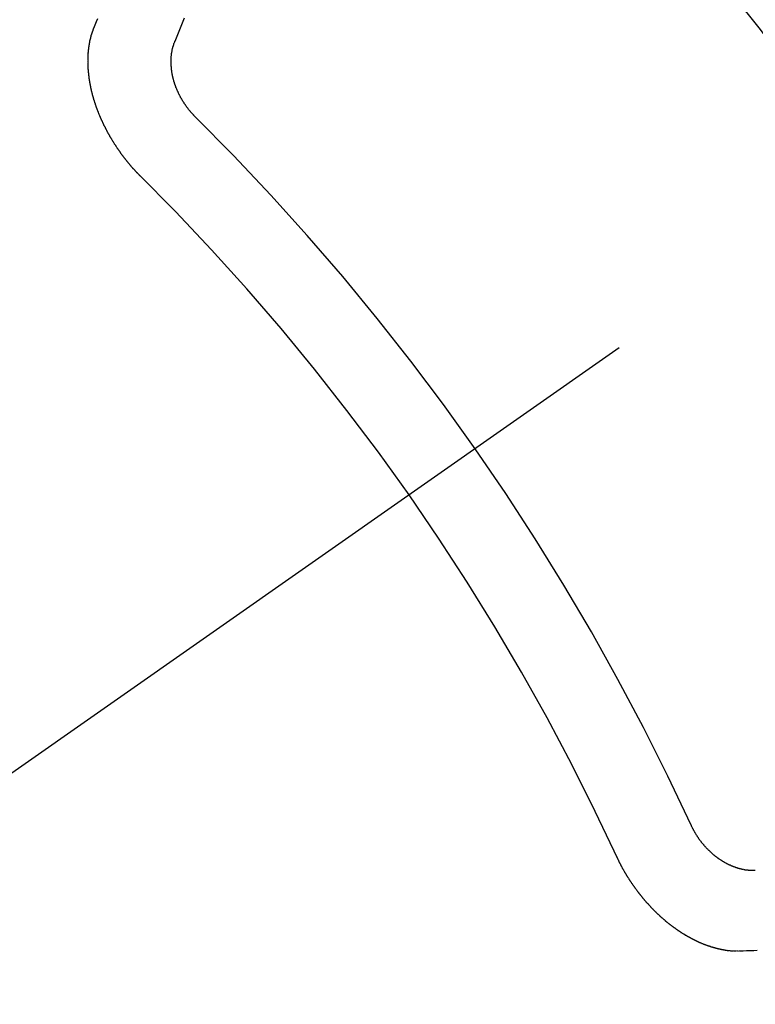
# Model space of a CAD drawing. Extents: x 27948 to 54421, y -33073 to -24203.
# Drawn here: x 45307 to 45313, y -26279 to -26271 of the extents above; entities that cross this region are included whole.
import ezdxf

# ---------------------------------------------------------------- set-up
doc = ezdxf.new("R2010")
doc.units = 0
doc.header["$LTSCALE"] = 50
doc.header["$MEASUREMENT"] = 0
doc.linetypes.add('CENTER2', pattern=[1.125, 0.75, -0.125, 0.125, -0.125])
doc.linetypes.add('HIDDEN', pattern=[0.375, 0.25, -0.125])
doc.layers.get('0').update_dxf_attribs({"linetype": 'CONTINUOUS'})
doc.layers.get('DEFPOINTS').update_dxf_attribs({"color": 146, "linetype": 'CONTINUOUS'})
doc.layers.add('150-機器', color=8, linetype='CONTINUOUS')
doc.layers.add('166-寸法B', color=11, linetype='CONTINUOUS')
doc.styles.add('KH001', font='txt')
doc.dimstyles.new('KH1xx030', dxfattribs={"dimscale": 30, "dimtxt": 2, "dimasz": 0.6, "dimexe": 0.3, "dimexo": 1.2, "dimgap": 0.5, "dimtad": 3, "dimdec": 1, "dimdsep": 46, "dimlunit": 6, "dimtxsty": 'KH001', "dimblk": 'DOT', "dimcen": 1, "dimdle": 1, "dimclrd": 256, "dimclre": 256, "dimclrt": 256, "dimadec": 0, "dimazin": 0, "dimtfac": 1, "dimtdec": 1, "dimtix": 1, "dimtmove": 2, "dimatfit": 3, "dimldrblk": 'CLOSEDBLANK', "dimfxl": 1, "dimtolj": 1, "dimtzin": 0, "dimlwd": -1, "dimlwe": -1, "dimarcsym": 0})

# ---------------------------------------------------------------- blocks, each defined once
blk = doc.blocks.new('_Dot')
at = {"color": 0, "linetype": 'ByBlock', "lineweight": -2}
blk.add_line((-0.5, 0), (-1, 0), dxfattribs=at)
at = {"color": 0, "linetype": 'ByBlock', "const_width": 0.5}
blk.add_lwpolyline([(-0.25, 0, 1), (0.25, 0, 1)], format="xyb", close=True, dxfattribs=at)
blk = doc.blocks.new('*D158')
at = {"layer": '166-寸法B', "transparency": 16777216}
for p, q in [((45219.425, -25893.1106), (45219.425, -26050.0584)), ((45393.5352, -26050.0584), (45210.425, -26050.0584)), ((45219.425, -26307.0584), (45219.425, -26068.0584)), ((45363.5352, -26325.0584), (45210.425, -26325.0584))]:
    blk.add_line(p, q, dxfattribs=at)
at = {"layer": 'DEFPOINTS', "color": 0, "transparency": 16777216}
for p in [(45219.425, -26050.0584), (45429.5352, -26050.0584), (45399.5352, -26325.0584)]:
    blk.add_point(p, dxfattribs=at)
at = {"layer": '166-寸法B', "transparency": 16777216, "xscale": 18, "yscale": 18, "zscale": 18}
for p, rotation in [((45219.425, -26050.0584), 90), ((45219.425, -26325.0584), 270)]:
    blk.add_blockref('_Dot', p, dxfattribs=dict(at, rotation=rotation))
at = {"layer": '166-寸法B', "transparency": 16777216, "insert": (45174.425, -25962.4761), "char_height": 60, "attachment_point": 5, "rotation": 90, "style": 'KH001'}
blk.add_mtext('\\A1;275', dxfattribs=at)
blk = doc.blocks.new('_ClosedBlank')
at = {"color": 0, "linetype": 'ByBlock', "lineweight": -2}
for p, q in [((-1, 0.16667), (0, 0)), ((-1, 0.16667), (-1, -0.16667)), ((0, 0), (-1, -0.16667))]:
    blk.add_line(p, q, dxfattribs=at)
blk = doc.blocks.new('F402_H')
at = {"layer": '150-機器', "color": 13, "linetype": 'CENTER2'}
blk.add_line((0, 0), (-244.018, -170.8633), dxfattribs=at)
at = {"layer": '150-機器', "color": 13, "linetype": 'HIDDEN'}
for points in [[(-224.5278, -151.4847), (-224.5165, -151.4573), (-224.5053, -151.4299), (-224.494, -151.4026)], [(-223.8491, -151.5915), (-223.8379, -151.5641), (-223.8272, -151.5359), (-223.8159, -151.5085), (-223.8046, -151.4812), (-223.7934, -151.4538), (-223.7821, -151.4264), (-223.7708, -151.399)], [(-224.1405, -152.7159), (-224.143, -152.7141), (-224.1462, -152.7114), (-224.1479, -152.7089), (-224.151, -152.7062), (-224.1527, -152.7038), (-224.1558, -152.7011), (-224.1575, -152.6986), (-224.16, -152.6968), (-224.1623, -152.6935), (-224.1649, -152.6916), (-224.168, -152.6889), (-224.1697, -152.6865), (-224.1728, -152.6838), (-224.1745, -152.6813), (-224.1776, -152.6786), (-224.1793, -152.6762), (-224.1824, -152.6735), (-224.1842, -152.671), (-224.1873, -152.6683), (-224.189, -152.6659), (-224.1921, -152.6632), (-224.1938, -152.6607), (-224.1969, -152.658), (-224.1986, -152.6556), (-224.2017, -152.6529), (-224.2034, -152.6504), (-224.2057, -152.6472), (-224.2083, -152.6453), (-224.2105, -152.642), (-224.2131, -152.6401), (-224.2154, -152.6369), (-224.2171, -152.6344), (-224.2202, -152.6317), (-224.2219, -152.6293), (-224.2242, -152.626), (-224.2267, -152.6241), (-224.229, -152.6209), (-224.2313, -152.6176), (-224.2338, -152.6157), (-224.2361, -152.6124), (-224.2378, -152.61), (-224.2409, -152.6073), (-224.2427, -152.6048), (-224.2449, -152.6016), (-224.2467, -152.5991), (-224.2498, -152.5964), (-224.2521, -152.5932), (-224.2538, -152.5907), (-224.2561, -152.5874), (-224.2578, -152.585), (-224.2609, -152.5823), (-224.2626, -152.5798), (-224.2649, -152.5766), (-224.2672, -152.5733), (-224.2689, -152.5709), (-224.272, -152.5682), (-224.2737, -152.5657), (-224.276, -152.5624), (-224.2783, -152.5592), (-224.28, -152.5567), (-224.2823, -152.5535), (-224.284, -152.551), (-224.2871, -152.5483), (-224.2894, -152.545), (-224.2911, -152.5426), (-224.2934, -152.5393), (-224.2951, -152.5369), (-224.2974, -152.5336), (-224.2991, -152.5312), (-224.3014, -152.5279), (-224.3037, -152.5246), (-224.3054, -152.5222), (-224.3077, -152.5189), (-224.3094, -152.5164), (-224.3117, -152.5132), (-224.314, -152.5099), (-224.3157, -152.5075), (-224.318, -152.5042), (-224.3203, -152.5009), (-224.322, -152.4985), (-224.3243, -152.4952), (-224.326, -152.4928), (-224.3283, -152.4895), (-224.3306, -152.4862), (-224.3323, -152.4838), (-224.3346, -152.4805), (-224.3363, -152.478), (-224.3386, -152.4748), (-224.3409, -152.4715), (-224.3426, -152.4691), (-224.3441, -152.4652), (-224.3458, -152.4628), (-224.3481, -152.4595), (-224.3504, -152.4562), (-224.3521, -152.4538), (-224.3544, -152.4505), (-224.3561, -152.4481), (-224.3584, -152.4448), (-224.3599, -152.441), (-224.3616, -152.4385), (-224.3639, -152.4352), (-224.3656, -152.4328), (-224.3679, -152.4295), (-224.3693, -152.4257), (-224.371, -152.4232), (-224.3733, -152.42), (-224.3751, -152.4175), (-224.3765, -152.4137), (-224.3788, -152.4104), (-224.3805, -152.4079), (-224.3828, -152.4047), (-224.3837, -152.4017), (-224.386, -152.3984), (-224.3877, -152.3959), (-224.39, -152.3927), (-224.3915, -152.3888), (-224.3932, -152.3864), (-224.3955, -152.3831), (-224.3964, -152.3801), (-224.3987, -152.3768), (-224.401, -152.3736), (-224.4019, -152.3705), (-224.4041, -152.3673), (-224.405, -152.3642), (-224.4073, -152.361), (-224.409, -152.3585), (-224.4105, -152.3547), (-224.4128, -152.3514), (-224.4137, -152.3484), (-224.416, -152.3451), (-224.4177, -152.3427), (-224.4192, -152.3388), (-224.4209, -152.3364), (-224.4224, -152.3325), (-224.4241, -152.3301), (-224.4256, -152.3262), (-224.4278, -152.323), (-224.4287, -152.32), (-224.431, -152.3167), (-224.4319, -152.3137), (-224.4342, -152.3104), (-224.4351, -152.3074), (-224.4374, -152.3041), (-224.4383, -152.3011), (-224.4406, -152.2978), (-224.4415, -152.2948), (-224.4438, -152.2915), (-224.4447, -152.2885), (-224.447, -152.2852), (-224.4479, -152.2822), (-224.4493, -152.2784), (-224.4511, -152.2759), (-224.4525, -152.2721), (-224.4542, -152.2696), (-224.4557, -152.2658), (-224.4566, -152.2628), (-224.4589, -152.2595), (-224.4598, -152.2565), (-224.4621, -152.2532), (-224.463, -152.2502), (-224.4645, -152.2463), (-224.4662, -152.2439), (-224.4676, -152.2401), (-224.4685, -152.237), (-224.47, -152.2332), (-224.4717, -152.2307), (-224.4732, -152.2269), (-224.4741, -152.2239), (-224.4764, -152.2206), (-224.4773, -152.2176), (-224.4788, -152.2137), (-224.4797, -152.2107), (-224.4814, -152.2083), (-224.4829, -152.2044), (-224.4838, -152.2014), (-224.4852, -152.1976), (-224.4869, -152.1951), (-224.4884, -152.1913), (-224.4893, -152.1883), (-224.4902, -152.1852), (-224.4917, -152.1814), (-224.4926, -152.1784), (-224.4949, -152.1751), (-224.4958, -152.1721), (-224.4967, -152.1691), (-224.4981, -152.1652), (-224.499, -152.1622), (-224.4999, -152.1592), (-224.5014, -152.1553), (-224.5031, -152.1529), (-224.5046, -152.149), (-224.5055, -152.146), (-224.5064, -152.143), (-224.5079, -152.1392), (-224.5088, -152.1361), (-224.5097, -152.1331), (-224.5111, -152.1293), (-224.512, -152.1262), (-224.5129, -152.1232), (-224.5144, -152.1194), (-224.5153, -152.1164), (-224.5162, -152.1133), (-224.5171, -152.1103), (-224.5186, -152.1065), (-224.5195, -152.1034), (-224.5204, -152.1004), (-224.5218, -152.0966), (-224.5227, -152.0936), (-224.5236, -152.0905), (-224.5245, -152.0875), (-224.526, -152.0837), (-224.5269, -152.0807), (-224.5278, -152.0776), (-224.5287, -152.0746), (-224.5302, -152.0708), (-224.5311, -152.0677), (-224.532, -152.0647), (-224.5321, -152.0611), (-224.533, -152.0581), (-224.5344, -152.0543), (-224.5353, -152.0512), (-224.5362, -152.0482), (-224.5371, -152.0452), (-224.538, -152.0422), (-224.5381, -152.0386), (-224.5396, -152.0347), (-224.5405, -152.0317), (-224.5414, -152.0287), (-224.5423, -152.0257), (-224.5424, -152.0221), (-224.5433, -152.0191), (-224.5442, -152.016), (-224.5451, -152.013), (-224.5465, -152.0092), (-224.5466, -152.0056), (-224.5475, -152.0025), (-224.5484, -151.9995), (-224.5493, -151.9965), (-224.5494, -151.9929), (-224.5503, -151.9899), (-224.5512, -151.9869), (-224.5521, -151.9838), (-224.5522, -151.9802), (-224.5531, -151.9772), (-224.554, -151.9742), (-224.5541, -151.9706), (-224.5549, -151.9676), (-224.5558, -151.9646), (-224.5559, -151.961), (-224.5568, -151.9579), (-224.5577, -151.9549), (-224.5578, -151.9513), (-224.5587, -151.9483), (-224.5596, -151.9453), (-224.5597, -151.9417), (-224.5606, -151.9387), (-224.5607, -151.9351), (-224.5616, -151.932), (-224.5625, -151.929), (-224.5626, -151.9254), (-224.5635, -151.9224), (-224.5635, -151.9188), (-224.5639, -151.9166), (-224.5648, -151.9136), (-224.5648, -151.91), (-224.5657, -151.907), (-224.5658, -151.9034), (-224.5667, -151.9003), (-224.5668, -151.8967), (-224.5671, -151.8945), (-224.5672, -151.8909), (-224.5681, -151.8879), (-224.5682, -151.8843), (-224.5691, -151.8813), (-224.5692, -151.8777), (-224.5695, -151.8755), (-224.5696, -151.8719), (-224.5705, -151.8689), (-224.5706, -151.8653), (-224.5709, -151.8631), (-224.571, -151.8595), (-224.5719, -151.8565), (-224.572, -151.8529), (-224.5723, -151.8507), (-224.5724, -151.8471), (-224.5733, -151.844), (-224.5734, -151.8404), (-224.5729, -151.8377), (-224.5738, -151.8346), (-224.5738, -151.831), (-224.5742, -151.8288), (-224.5743, -151.8252), (-224.5743, -151.8217), (-224.5747, -151.8194), (-224.5747, -151.8159), (-224.5751, -151.8136), (-224.5752, -151.81), (-224.5752, -151.8065), (-224.5756, -151.8042), (-224.5756, -151.8007), (-224.5752, -151.7979), (-224.5761, -151.7949), (-224.5761, -151.7913), (-224.5756, -151.7885), (-224.5765, -151.7855), (-224.5761, -151.7827), (-224.5761, -151.7791), (-224.5765, -151.7769), (-224.5765, -151.7733), (-224.5761, -151.7705), (-224.577, -151.7675), (-224.5765, -151.7647), (-224.5765, -151.7611), (-224.5761, -151.7583), (-224.577, -151.7553), (-224.5765, -151.7525), (-224.5766, -151.7489), (-224.5761, -151.7462), (-224.5764, -151.7439), (-224.5765, -151.7404), (-224.576, -151.7376), (-224.5761, -151.734), (-224.5764, -151.7318), (-224.5759, -151.729), (-224.576, -151.7254), (-224.5755, -151.7226), (-224.5758, -151.7204), (-224.5759, -151.7168), (-224.5754, -151.714), (-224.5749, -151.7113), (-224.575, -151.7077), (-224.5753, -151.7055), (-224.5748, -151.7027), (-224.5749, -151.6991), (-224.5744, -151.6963), (-224.5739, -151.6935), (-224.5735, -151.6908), (-224.5744, -151.6877), (-224.5739, -151.685), (-224.5734, -151.6822), (-224.5729, -151.6794), (-224.5724, -151.6766), (-224.5725, -151.673), (-224.572, -151.6702), (-224.5723, -151.668), (-224.5718, -151.6653), (-224.5713, -151.6625), (-224.5708, -151.6597), (-224.5709, -151.6561), (-224.5704, -151.6533), (-224.5699, -151.6506), (-224.5695, -151.6478), (-224.569, -151.645), (-224.5693, -151.6428), (-224.5688, -151.64), (-224.5683, -151.6372), (-224.5678, -151.6345), (-224.5673, -151.6317), (-224.5668, -151.6289), (-224.5664, -151.6261), (-224.5659, -151.6233), (-224.5654, -151.6206), (-224.5649, -151.6178), (-224.5644, -151.615), (-224.5639, -151.6122), (-224.5634, -151.6095), (-224.5629, -151.6067), (-224.5624, -151.6039), (-224.5619, -151.6011), (-224.5615, -151.5983), (-224.561, -151.5956), (-224.5605, -151.5928), (-224.56, -151.59), (-224.5603, -151.5878), (-224.5593, -151.5858), (-224.5588, -151.5831), (-224.5575, -151.5797), (-224.557, -151.5769), (-224.5565, -151.5742), (-224.556, -151.5714), (-224.5549, -151.5694), (-224.5544, -151.5666), (-224.5539, -151.5639), (-224.5535, -151.5611), (-224.5524, -151.5591), (-224.5519, -151.5563), (-224.5514, -151.5536), (-224.5509, -151.5508), (-224.5499, -151.5488), (-224.5494, -151.5461), (-224.5489, -151.5433), (-224.5478, -151.5413), (-224.5473, -151.5385), (-224.5463, -151.5366), (-224.5458, -151.5338), (-224.5453, -151.531), (-224.5434, -151.5285), (-224.5429, -151.5257), (-224.5419, -151.5237), (-224.5414, -151.521), (-224.5403, -151.519), (-224.5398, -151.5162), (-224.5388, -151.5143), (-224.5383, -151.5115), (-224.5372, -151.5095), (-224.5367, -151.5067), (-224.5348, -151.5042), (-224.5343, -151.5014), (-224.5333, -151.4995), (-224.5328, -151.4967), (-224.5317, -151.4947), (-224.5312, -151.492), (-224.5302, -151.49), (-224.5297, -151.4872), (-224.5278, -151.4847)], [(-223.682, -152.2232), (-223.6843, -152.2199), (-223.6874, -152.2172), (-223.6899, -152.2154), (-223.6922, -152.2121), (-223.6953, -152.2094), (-223.6976, -152.2061), (-223.7001, -152.2042), (-223.7032, -152.2015), (-223.7055, -152.1983), (-223.7072, -152.1958), (-223.7103, -152.1931), (-223.7126, -152.1899), (-223.7157, -152.1872), (-223.718, -152.1839), (-223.7205, -152.182), (-223.7228, -152.1788), (-223.7251, -152.1755), (-223.7282, -152.1728), (-223.7305, -152.1695), (-223.7322, -152.1671), (-223.7345, -152.1638), (-223.7376, -152.1611), (-223.7399, -152.1578), (-223.7422, -152.1546), (-223.7445, -152.1513), (-223.7468, -152.148), (-223.7485, -152.1456), (-223.7516, -152.1429), (-223.7539, -152.1396), (-223.7562, -152.1364), (-223.7585, -152.1331), (-223.7607, -152.1298), (-223.763, -152.1265), (-223.7647, -152.1241), (-223.767, -152.1208), (-223.7693, -152.1176), (-223.7716, -152.1143), (-223.7739, -152.111), (-223.7754, -152.1072), (-223.7777, -152.1039), (-223.7799, -152.1006), (-223.7817, -152.0982), (-223.784, -152.0949), (-223.7862, -152.0917), (-223.7877, -152.0878), (-223.79, -152.0846), (-223.7923, -152.0813), (-223.7938, -152.0774), (-223.7955, -152.075), (-223.7978, -152.0717), (-223.7992, -152.0679), (-223.8015, -152.0646), (-223.8038, -152.0614), (-223.8053, -152.0575), (-223.8076, -152.0542), (-223.8085, -152.0512), (-223.8108, -152.048), (-223.8122, -152.0441), (-223.8145, -152.0408), (-223.816, -152.037), (-223.8183, -152.0337), (-223.8192, -152.0307), (-223.8206, -152.0269), (-223.8229, -152.0236), (-223.8244, -152.0198), (-223.8259, -152.0159), (-223.8276, -152.0135), (-223.8291, -152.0096), (-223.8305, -152.0058), (-223.832, -152.002), (-223.8337, -151.9995), (-223.8352, -151.9957), (-223.8367, -151.9918), (-223.8381, -151.988), (-223.839, -151.985), (-223.8405, -151.9811), (-223.8428, -151.9779), (-223.8443, -151.974), (-223.8452, -151.971), (-223.8466, -151.9672), (-223.8481, -151.9633), (-223.849, -151.9603), (-223.8505, -151.9564), (-223.8519, -151.9526), (-223.8528, -151.9496), (-223.8543, -151.9457), (-223.8544, -151.9421), (-223.8559, -151.9383), (-223.8573, -151.9345), (-223.8582, -151.9314), (-223.8597, -151.9276), (-223.8606, -151.9246), (-223.8613, -151.9202), (-223.8627, -151.9163), (-223.8636, -151.9133), (-223.8643, -151.9089), (-223.8652, -151.9059), (-223.8667, -151.902), (-223.8667, -151.8984), (-223.8682, -151.8946), (-223.8691, -151.8916), (-223.8698, -151.8872), (-223.8707, -151.8841), (-223.8708, -151.8805), (-223.8722, -151.8767), (-223.8723, -151.8731), (-223.8738, -151.8693), (-223.8739, -151.8657), (-223.8748, -151.8627), (-223.8754, -151.8582), (-223.8763, -151.8552), (-223.877, -151.8508), (-223.877, -151.8472), (-223.8779, -151.8442), (-223.878, -151.8406), (-223.8787, -151.8362), (-223.8796, -151.8332), (-223.8797, -151.8296), (-223.8797, -151.826), (-223.8804, -151.8216), (-223.8813, -151.8185), (-223.8814, -151.8149), (-223.8815, -151.8113), (-223.8815, -151.8077), (-223.8816, -151.8042), (-223.8817, -151.8006), (-223.8826, -151.7975), (-223.8833, -151.7931), (-223.8833, -151.7895), (-223.8834, -151.7859), (-223.8835, -151.7823), (-223.8836, -151.7787), (-223.8837, -151.7751), (-223.8838, -151.7716), (-223.8833, -151.7688), (-223.8834, -151.7652), (-223.8834, -151.7616), (-223.8835, -151.758), (-223.8836, -151.7544), (-223.8837, -151.7508), (-223.8838, -151.7472), (-223.8833, -151.7444), (-223.8834, -151.7408), (-223.8834, -151.7372), (-223.8827, -151.7331), (-223.8822, -151.7303), (-223.8823, -151.7267), (-223.8824, -151.7231), (-223.8819, -151.7203), (-223.882, -151.7167), (-223.8807, -151.7134), (-223.8807, -151.7098), (-223.8808, -151.7062), (-223.8803, -151.7034), (-223.8796, -151.6992), (-223.8791, -151.6965), (-223.8792, -151.6929), (-223.8787, -151.6901), (-223.8774, -151.6867), (-223.8775, -151.6831), (-223.877, -151.6804), (-223.8757, -151.677), (-223.8758, -151.6734), (-223.8753, -151.6706), (-223.874, -151.6673), (-223.8735, -151.6645), (-223.8736, -151.6609), (-223.8723, -151.6576), (-223.8718, -151.6548), (-223.8705, -151.6514), (-223.87, -151.6487), (-223.8695, -151.6459), (-223.8682, -151.6425), (-223.8677, -151.6398), (-223.8664, -151.6364), (-223.8659, -151.6336), (-223.8646, -151.6303), (-223.8641, -151.6275), (-223.8636, -151.6247), (-223.8617, -151.6222), (-223.8612, -151.6194), (-223.8599, -151.6161), (-223.8594, -151.6133), (-223.8576, -151.6107), (-223.8571, -151.608), (-223.8558, -151.6046), (-223.8547, -151.6027), (-223.8534, -151.5993), (-223.8515, -151.5968), (-223.851, -151.594), (-223.8491, -151.5915)], [(-219.5467, -158.129), (-219.5444, -158.1322), (-219.5429, -158.1361), (-219.542, -158.1391), (-219.5398, -158.1424), (-219.5383, -158.1462), (-219.536, -158.1495), (-219.5351, -158.1525), (-219.5336, -158.1563), (-219.5313, -158.1596), (-219.5296, -158.162), (-219.5281, -158.1659), (-219.5259, -158.1692), (-219.5244, -158.173), (-219.5221, -158.1763), (-219.5212, -158.1793), (-219.5189, -158.1826), (-219.5166, -158.1858), (-219.5152, -158.1897), (-219.5129, -158.1929), (-219.5111, -158.1954), (-219.5089, -158.1987), (-219.5074, -158.2025), (-219.5051, -158.2058), (-219.5028, -158.209), (-219.5005, -158.2123), (-219.4982, -158.2156), (-219.4965, -158.218), (-219.495, -158.2219), (-219.4928, -158.2251), (-219.4905, -158.2284), (-219.4882, -158.2317), (-219.4859, -158.2349), (-219.4836, -158.2382), (-219.4819, -158.2406), (-219.4796, -158.2439), (-219.4773, -158.2472), (-219.475, -158.2504), (-219.4727, -158.2537), (-219.4696, -158.2564), (-219.4673, -158.2597), (-219.4651, -158.2629), (-219.4633, -158.2654), (-219.4611, -158.2687), (-219.4588, -158.2719), (-219.4557, -158.2746), (-219.4534, -158.2779), (-219.4511, -158.2812), (-219.448, -158.2839), (-219.4463, -158.2863), (-219.444, -158.2896), (-219.4409, -158.2923), (-219.4386, -158.2955), (-219.4363, -158.2988), (-219.4332, -158.3015), (-219.4309, -158.3048), (-219.4284, -158.3067), (-219.4261, -158.3099), (-219.423, -158.3126), (-219.4207, -158.3159), (-219.4176, -158.3186), (-219.4153, -158.3219), (-219.4128, -158.3237), (-219.4097, -158.3264), (-219.4074, -158.3297), (-219.4043, -158.3324), (-219.4012, -158.3351), (-219.3994, -158.3375), (-219.3963, -158.3402), (-219.3932, -158.3429), (-219.3901, -158.3456), (-219.3884, -158.3481), (-219.3853, -158.3508), (-219.3822, -158.3535), (-219.3791, -158.3562), (-219.3766, -158.358), (-219.3734, -158.3607), (-219.3712, -158.364), (-219.3681, -158.3667), (-219.3655, -158.3686), (-219.3624, -158.3713), (-219.3593, -158.374), (-219.3568, -158.3759), (-219.3537, -158.3785), (-219.3506, -158.3812), (-219.348, -158.3831), (-219.3449, -158.3858), (-219.3416, -158.3871), (-219.3385, -158.3898), (-219.3354, -158.3925), (-219.3328, -158.3944), (-219.3297, -158.3971), (-219.3272, -158.399), (-219.3233, -158.4011), (-219.3202, -158.4038), (-219.3176, -158.4057), (-219.3137, -158.4078), (-219.3112, -158.4097), (-219.3081, -158.4124), (-219.3047, -158.4137), (-219.3016, -158.4164), (-219.2991, -158.4182), (-219.2952, -158.4204), (-219.2926, -158.4223), (-219.2893, -158.4236), (-219.2862, -158.4263), (-219.2828, -158.4276), (-219.2797, -158.4303), (-219.2764, -158.4316), (-219.2738, -158.4334), (-219.2699, -158.4356), (-219.2674, -158.4374), (-219.2635, -158.4396), (-219.2601, -158.4409), (-219.2576, -158.4428), (-219.2542, -158.4441), (-219.2503, -158.4462), (-219.2478, -158.4481), (-219.2444, -158.4494), (-219.2411, -158.4507), (-219.2372, -158.4528), (-219.2346, -158.4547), (-219.2313, -158.456), (-219.2279, -158.4573), (-219.2246, -158.4586), (-219.2212, -158.4599), (-219.2179, -158.4612), (-219.2153, -158.4631), (-219.2114, -158.4652), (-219.2081, -158.4665), (-219.2047, -158.4678), (-219.2014, -158.4691), (-219.198, -158.4704), (-219.1947, -158.4718), (-219.1913, -158.4731), (-219.1885, -158.4735), (-219.1852, -158.4749), (-219.1818, -158.4762), (-219.1785, -158.4775), (-219.1751, -158.4788), (-219.1718, -158.4801), (-219.1684, -158.4814), (-219.1657, -158.4819), (-219.1623, -158.4832), (-219.159, -158.4845), (-219.1548, -158.4852), (-219.152, -158.4857), (-219.1487, -158.487), (-219.1453, -158.4883), (-219.1425, -158.4888), (-219.1392, -158.4901), (-219.1356, -158.49), (-219.1322, -158.4914), (-219.1289, -158.4927), (-219.1261, -158.4932), (-219.1219, -158.4939), (-219.1192, -158.4944), (-219.1158, -158.4957), (-219.113, -158.4962), (-219.1094, -158.4961), (-219.1061, -158.4974), (-219.1033, -158.4979), (-219.0997, -158.4978), (-219.0964, -158.4991), (-219.0936, -158.4996), (-219.09, -158.4995), (-219.0872, -158.5), (-219.0839, -158.5013), (-219.0803, -158.5012), (-219.0775, -158.5017), (-219.0739, -158.5016), (-219.0711, -158.5021), (-219.0683, -158.5026), (-219.0647, -158.5025), (-219.062, -158.503), (-219.0584, -158.5029), (-219.0556, -158.5034), (-219.052, -158.5034), (-219.0492, -158.5038), (-219.0464, -158.5043), (-219.0434, -158.5034), (-219.0406, -158.5039), (-219.037, -158.5038), (-219.0343, -158.5043), (-219.0312, -158.5034), (-219.0285, -158.5039), (-219.0249, -158.5038), (-219.0227, -158.5035), (-219.0191, -158.5034), (-219.016, -158.5025), (-219.0133, -158.503), (-219.0102, -158.5021)], [(-220.1666, -158.3913), (-220.1657, -158.3943), (-220.1642, -158.3982), (-220.1625, -158.4006), (-220.161, -158.4045), (-220.1593, -158.4069), (-220.1578, -158.4108), (-220.1561, -158.4132), (-220.1552, -158.4162), (-220.1529, -158.4195), (-220.152, -158.4225), (-220.1505, -158.4264), (-220.1488, -158.4288), (-220.1474, -158.4327), (-220.1456, -158.4351), (-220.1442, -158.439), (-220.1425, -158.4414), (-220.141, -158.4452), (-220.1393, -158.4477), (-220.1378, -158.4515), (-220.1361, -158.454), (-220.1346, -158.4578), (-220.1329, -158.4603), (-220.1314, -158.4641), (-220.1297, -158.4666), (-220.1282, -158.4704), (-220.1265, -158.4729), (-220.1242, -158.4761), (-220.1233, -158.4792), (-220.121, -158.4824), (-220.1201, -158.4854), (-220.1179, -158.4887), (-220.1161, -158.4912), (-220.1147, -158.495), (-220.113, -158.4975), (-220.1107, -158.5007), (-220.1098, -158.5037), (-220.1075, -158.507), (-220.1052, -158.5103), (-220.1043, -158.5133), (-220.102, -158.5166), (-220.1003, -158.519), (-220.0988, -158.5229), (-220.0971, -158.5253), (-220.0948, -158.5286), (-220.0931, -158.531), (-220.0916, -158.5349), (-220.0893, -158.5381), (-220.0876, -158.5406), (-220.0853, -158.5439), (-220.0836, -158.5463), (-220.0821, -158.5502), (-220.0804, -158.5526), (-220.0781, -158.5559), (-220.0759, -158.5591), (-220.0741, -158.5616), (-220.0727, -158.5654), (-220.0709, -158.5679), (-220.0687, -158.5711), (-220.0664, -158.5744), (-220.0647, -158.5769), (-220.0624, -158.5801), (-220.0607, -158.5826), (-220.0592, -158.5864), (-220.0569, -158.5897), (-220.0552, -158.5921), (-220.0529, -158.5954), (-220.0512, -158.5979), (-220.0489, -158.6011), (-220.0472, -158.6036), (-220.0449, -158.6069), (-220.0426, -158.6101), (-220.0409, -158.6126), (-220.0386, -158.6158), (-220.0369, -158.6183), (-220.0346, -158.6216), (-220.0323, -158.6248), (-220.0306, -158.6273), (-220.0283, -158.6305), (-220.026, -158.6338), (-220.0243, -158.6363), (-220.022, -158.6395), (-220.0203, -158.642), (-220.018, -158.6452), (-220.0157, -158.6485), (-220.014, -158.651), (-220.0117, -158.6542), (-220.01, -158.6567), (-220.0077, -158.66), (-220.0054, -158.6632), (-220.0037, -158.6657), (-220.0006, -158.6684), (-219.9989, -158.6708), (-219.9966, -158.6741), (-219.9943, -158.6774), (-219.9926, -158.6798), (-219.9903, -158.6831), (-219.9886, -158.6855), (-219.9863, -158.6888), (-219.9832, -158.6915), (-219.9815, -158.6939), (-219.9792, -158.6972), (-219.9775, -158.6997), (-219.9752, -158.7029), (-219.9721, -158.7056), (-219.9703, -158.7081), (-219.9681, -158.7113), (-219.9663, -158.7138), (-219.9632, -158.7165), (-219.9609, -158.7198), (-219.9592, -158.7222), (-219.9569, -158.7255), (-219.9544, -158.7274), (-219.9521, -158.7306), (-219.9504, -158.7331), (-219.9481, -158.7363), (-219.945, -158.739), (-219.9433, -158.7415), (-219.941, -158.7448), (-219.9385, -158.7466), (-219.9362, -158.7499), (-219.9339, -158.7532), (-219.9314, -158.7551), (-219.9291, -158.7583), (-219.9265, -158.7602), (-219.9243, -158.7635), (-219.9225, -158.7659), (-219.9194, -158.7686), (-219.9171, -158.7719), (-219.9146, -158.7738), (-219.9123, -158.777), (-219.9106, -158.7795), (-219.9075, -158.7822), (-219.9058, -158.7846), (-219.9027, -158.7873), (-219.901, -158.7898), (-219.8979, -158.7925), (-219.8956, -158.7957), (-219.893, -158.7976), (-219.8908, -158.8009), (-219.8882, -158.8028), (-219.8859, -158.806), (-219.8834, -158.8079), (-219.8811, -158.8112), (-219.8786, -158.8131), (-219.8763, -158.8163), (-219.8738, -158.8182), (-219.8715, -158.8215), (-219.8689, -158.8233), (-219.8666, -158.8266), (-219.8641, -158.8285), (-219.861, -158.8312), (-219.8593, -158.8336), (-219.8562, -158.8363), (-219.8545, -158.8388), (-219.8514, -158.8415), (-219.8488, -158.8434), (-219.8465, -158.8466), (-219.844, -158.8485), (-219.8417, -158.8518), (-219.8392, -158.8537), (-219.8361, -158.8564), (-219.8344, -158.8588), (-219.8313, -158.8615), (-219.8287, -158.8634), (-219.8256, -158.8661), (-219.8239, -158.8685), (-219.8208, -158.8712), (-219.8183, -158.8731), (-219.816, -158.8764), (-219.8134, -158.8782), (-219.8103, -158.8809), (-219.8078, -158.8828), (-219.8061, -158.8853), (-219.803, -158.888), (-219.8005, -158.8898), (-219.7973, -158.8925), (-219.7956, -158.895), (-219.7925, -158.8977), (-219.79, -158.8996), (-219.7875, -158.9014), (-219.7844, -158.9041), (-219.7818, -158.906), (-219.7795, -158.9093), (-219.777, -158.9112), (-219.7745, -158.913), (-219.7714, -158.9157), (-219.7688, -158.9176), (-219.7663, -158.9195), (-219.7632, -158.9222), (-219.7615, -158.9246), (-219.7584, -158.9273), (-219.7558, -158.9292), (-219.7533, -158.9311), (-219.7502, -158.9338), (-219.7477, -158.9357), (-219.7451, -158.9376), (-219.742, -158.9403), (-219.7395, -158.9421), (-219.737, -158.944), (-219.7339, -158.9467), (-219.7313, -158.9486), (-219.7288, -158.9505), (-219.7263, -158.9523), (-219.7232, -158.955), (-219.7206, -158.9569), (-219.7181, -158.9588), (-219.715, -158.9615), (-219.7124, -158.9634), (-219.7099, -158.9652), (-219.7074, -158.9671), (-219.7043, -158.9698), (-219.7017, -158.9717), (-219.6992, -158.9736), (-219.6967, -158.9755), (-219.6936, -158.9782), (-219.691, -158.98), (-219.6885, -158.9819), (-219.6852, -158.9832), (-219.6826, -158.9851), (-219.6795, -158.9878), (-219.677, -158.9897), (-219.6744, -158.9916), (-219.6719, -158.9934), (-219.6694, -158.9953), (-219.666, -158.9966), (-219.6629, -158.9993), (-219.6604, -159.0012), (-219.6579, -159.0031), (-219.6553, -159.005), (-219.652, -159.0063), (-219.6494, -159.0081), (-219.6469, -159.01), (-219.6444, -159.0119), (-219.6413, -159.0146), (-219.6379, -159.0159), (-219.6354, -159.0178), (-219.6329, -159.0197), (-219.6303, -159.0215), (-219.627, -159.0228), (-219.6244, -159.0247), (-219.6219, -159.0266), (-219.6194, -159.0285), (-219.616, -159.0298), (-219.6135, -159.0317), (-219.611, -159.0335), (-219.6076, -159.0348), (-219.6051, -159.0367), (-219.6025, -159.0386), (-219.5992, -159.0399), (-219.5967, -159.0418), (-219.5941, -159.0437), (-219.5908, -159.045), (-219.5882, -159.0469), (-219.5857, -159.0487), (-219.5824, -159.05), (-219.5798, -159.0519), (-219.5765, -159.0532), (-219.5739, -159.0551), (-219.5714, -159.057), (-219.5681, -159.0583), (-219.5655, -159.0602), (-219.5622, -159.0615), (-219.5602, -159.0625), (-219.5577, -159.0644), (-219.5543, -159.0657), (-219.5518, -159.0676), (-219.5484, -159.0689), (-219.5459, -159.0708), (-219.5426, -159.0721), (-219.5406, -159.0732), (-219.5373, -159.0745), (-219.5347, -159.0763), (-219.5314, -159.0777), (-219.5288, -159.0795), (-219.5255, -159.0808), (-219.5235, -159.0819), (-219.5202, -159.0832), (-219.5176, -159.0851), (-219.5143, -159.0864), (-219.5123, -159.0875), (-219.509, -159.0888), (-219.5064, -159.0906), (-219.5031, -159.0919), (-219.5011, -159.093), (-219.4978, -159.0943), (-219.4953, -159.0962), (-219.4919, -159.0975), (-219.4891, -159.098), (-219.4866, -159.0999), (-219.4832, -159.1012), (-219.4813, -159.1022), (-219.4779, -159.1035), (-219.4746, -159.1049), (-219.4726, -159.1059), (-219.4693, -159.1072), (-219.4673, -159.1083), (-219.464, -159.1096), (-219.4606, -159.1109), (-219.4586, -159.112), (-219.4553, -159.1133), (-219.4525, -159.1138), (-219.45, -159.1156), (-219.4466, -159.1169), (-219.4439, -159.1174), (-219.4413, -159.1193), (-219.4385, -159.1198), (-219.4352, -159.1211), (-219.4332, -159.1222), (-219.4299, -159.1235), (-219.4271, -159.124), (-219.4246, -159.1258), (-219.4218, -159.1263), (-219.4184, -159.1276), (-219.4157, -159.1281), (-219.4131, -159.13), (-219.4104, -159.1305), (-219.407, -159.1318), (-219.4042, -159.1323), (-219.4023, -159.1334), (-219.3989, -159.1347), (-219.3961, -159.1352), (-219.3928, -159.1365), (-219.3908, -159.1375), (-219.388, -159.138), (-219.3847, -159.1393), (-219.3819, -159.1398), (-219.38, -159.1409), (-219.3766, -159.1422), (-219.3738, -159.1427), (-219.3711, -159.1432), (-219.3677, -159.1445), (-219.3657, -159.1455), (-219.363, -159.146), (-219.3596, -159.1473), (-219.3568, -159.1478), (-219.3541, -159.1483), (-219.3513, -159.1488), (-219.3487, -159.1507), (-219.346, -159.1512), (-219.3432, -159.1517), (-219.3404, -159.1521), (-219.3376, -159.1526), (-219.3343, -159.1539), (-219.3315, -159.1544), (-219.3295, -159.1555), (-219.3268, -159.156), (-219.324, -159.1565), (-219.3212, -159.157), (-219.3179, -159.1583), (-219.3151, -159.1588), (-219.3123, -159.1592), (-219.3095, -159.1597), (-219.3067, -159.1602), (-219.3048, -159.1613), (-219.302, -159.1618), (-219.2992, -159.1623), (-219.2965, -159.1628), (-219.2937, -159.1632), (-219.2909, -159.1637), (-219.2881, -159.1642), (-219.2853, -159.1647), (-219.2826, -159.1652), (-219.2798, -159.1657), (-219.277, -159.1662), (-219.2742, -159.1667), (-219.2714, -159.1672), (-219.2687, -159.1677), (-219.2659, -159.1681), (-219.2631, -159.1686), (-219.2603, -159.1691), (-219.2576, -159.1696), (-219.2548, -159.1701), (-219.252, -159.1706), (-219.25, -159.1717), (-219.2478, -159.1713), (-219.2451, -159.1718), (-219.2415, -159.1717), (-219.2387, -159.1722), (-219.2359, -159.1727), (-219.2331, -159.1732), (-219.2309, -159.1729), (-219.2281, -159.1734), (-219.2254, -159.1739), (-219.2226, -159.1744), (-219.2204, -159.174), (-219.2176, -159.1745), (-219.2148, -159.175), (-219.212, -159.1755), (-219.2098, -159.1752), (-219.2071, -159.1757), (-219.2043, -159.1761), (-219.2021, -159.1758), (-219.1993, -159.1763), (-219.1971, -159.176), (-219.1943, -159.1765), (-219.1915, -159.177), (-219.1885, -159.1761), (-219.1857, -159.1766), (-219.1835, -159.1762), (-219.1808, -159.1767), (-219.1785, -159.1764), (-219.1758, -159.1769), (-219.1736, -159.1766), (-219.1708, -159.177), (-219.1686, -159.1767), (-219.1658, -159.1772), (-219.1628, -159.1763), (-219.16, -159.1768), (-219.1578, -159.1765), (-219.155, -159.177), (-219.1528, -159.1766), (-219.15, -159.1771), (-219.1478, -159.1768), (-219.145, -159.1773), (-219.142, -159.1764)], [(-219.142, -159.1764), (-219.1124, -159.1752), (-219.0829, -159.1739), (-219.0533, -159.1727), (-219.0237, -159.1715), (-218.9936, -159.1711)]]:
    blk.add_lwpolyline(points, dxfattribs=at)
for centre, radius, start, end in [((-243.7125, -170.6494), 31.2914, 23.88957, 46.11045), ((-237.8505, -166.5448), 20.1459, 24.69226, 45.30776), ((-237.8505, -166.5448), 19.4736, 24.69226, 45.30776)]:
    blk.add_arc(centre, radius, start, end, dxfattribs=at)

msp = doc.modelspace()

# ---------------------------------------------------------------- block references
at = {"layer": '150-機器'}
msp.add_blockref('F402_H', (45531.9287, -26119.866), dxfattribs=at)

# ---------------------------------------------------------------- dimensions: what is measured, and where the dimension line sits
at = {"layer": '166-寸法B'}
dim = msp.add_linear_dim(base=(45219.425, -26050.0584), p1=(45399.5352, -26325.0584), p2=(45429.5352, -26050.0584), angle=90, dimstyle='KH1xx030', override={"dimtmove": 1}, dxfattribs=at)
dim.commit()
dim.dimension.update_dxf_attribs({"geometry": '*D158', "text_midpoint": (45267.3706, -25962.4761), "dimtype": 128})

doc.saveas('drawing.dxf')
